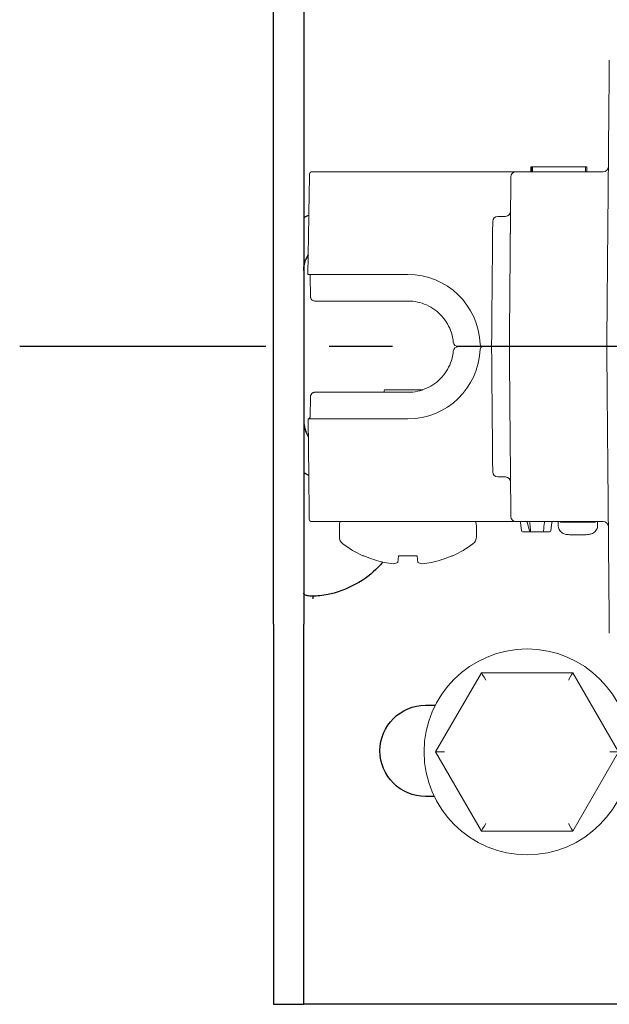
# Model space of a CAD drawing. Units: inches. Extents: x -9.8 to 9.8, y -6.3 to 3.2.
# Drawn here: x -9.8 to -8.7, y -1.9 to 0 of the extents above; entities that cross this region are included whole.
import ezdxf

# ---------------------------------------------------------------- set-up
doc = ezdxf.new("R2010")
doc.units = ezdxf.units.IN
doc.header["$MEASUREMENT"] = 0
doc.linetypes.add('CENTER2', pattern=[1.125, 0.75, -0.125, 0.125, -0.125])
doc.linetypes.add('HIDDEN2', pattern=[0.1875, 0.125, -0.0625])
for name, color, linetype, lineweight in [('CENTERLINE', 7, 'CENTER2', 30), ('MANDREL', 7, 'Continuous', 15), ('SHADE-BRACKET', 7, 'Continuous', 30), ('SUB-BRACKET_HARDWARE', 7, 'HIDDEN2', 5), ('TUBE-END_SCREWS', 7, 'Continuous', 9)]:
    doc.layers.add(name, color=color, linetype=linetype, lineweight=lineweight)

# ---------------------------------------------------------------- blocks, each defined once
blk = doc.blocks.new('CENTERLINE-085537')
at = {"layer": 'CENTERLINE'}
blk.add_line((9.79, -0.6375), (-9.82, -0.6375), dxfattribs=at)
blk = doc.blocks.new('SCREW2-085537')
at = {"layer": 'SUB-BRACKET_HARDWARE', "linetype": 'Continuous', "extrusion": (0, 1, 2.22045e-16)}
for p, q in [((-8.9102, -1.2806), (-9.0004, -1.4368)), ((-8.7298, -1.2806), (-8.9102, -1.2806)), ((-8.6396, -1.4368), (-8.7298, -1.2806)), ((-9.0004, -1.4368), (-8.9102, -1.593)), ((-8.7298, -1.593), (-8.6396, -1.4368)), ((-8.9102, -1.593), (-8.7298, -1.593))]:
    blk.add_line(p, q, dxfattribs=at)
at = {"layer": 'SUB-BRACKET_HARDWARE', "linetype": 'Continuous'}
for start, end in [(90, 270), (270, 90)]:
    blk.add_arc((-8.82, -1.4368), 0.203, start, end, dxfattribs=at)
blk.add_ellipse((-8.9015, -1.2956), major_axis=(0.0087, -0.015), ratio=0.000001, start_param=1.570805, end_param=3.141591, dxfattribs=at)
at = {"layer": 'SUB-BRACKET_HARDWARE', "linetype": 'Continuous', "extrusion": (0, 2.22045e-16, -1)}
for centre, major_axis, start_param, end_param in [((-8.7385, -1.2956), (0.0087, 0.015), -1.570787, -0.000002), ((-8.9831, -1.4368), (0.0173, 0), 1.570805, 3.141591), ((-8.6569, -1.4368), (0.0173, 0), -1.570787, -0.000002), ((-8.9015, -1.578), (0.0087, 0.015), 1.570805, 3.141591), ((-8.7385, -1.578), (0.0087, -0.015), -1.570787, -0.000002)]:
    blk.add_ellipse(centre, major_axis=major_axis, ratio=0.000001, start_param=start_param, end_param=end_param, dxfattribs=at)
blk = doc.blocks.new('SCREWS-085537')
at = {"layer": 'SUB-BRACKET_HARDWARE'}
blk.add_blockref('SCREW2-085537', (0, 0), dxfattribs=at)
blk = doc.blocks.new('MANDREL-085537')
at = {"layer": 'MANDREL', "extrusion": (0, 1, 2.22045e-16)}
for p, q in [((-8.6581, -0.0724), (-8.6581, -0.0724)), ((-8.8125, -0.2925), (-8.8125, -0.2825)), ((-8.8109, -0.2925), (-8.8109, -0.2825)), ((-8.8097, -0.2825), (-8.7047, -0.2825)), ((-8.8097, -0.2925), (-8.8097, -0.2825)), ((-8.7047, -0.2925), (-8.7047, -0.2825)), ((-8.7025, -0.2925), (-8.7025, -0.2825)), ((-9.2439, -0.2925), (-8.8421, -0.2925)), ((-8.8421, -0.2925), (-8.6699, -0.2925)), ((-9.2523, -0.495), (-9.2503, -0.3809)), ((-8.8778, -0.3805), (-8.8627, -0.3805)), ((-9.2523, -0.495), (-9.2473, -0.495)), ((-9.2469, -0.5376), (-9.2476, -0.5)), ((-9.2473, -0.495), (-9.055, -0.495)), ((-9.055, -0.5475), (-9.2369, -0.5475)), ((-8.9176, -0.6375), (-8.9555, -0.6375)), ((-8.9176, -0.6375), (-8.9555, -0.6375)), ((-8.9139, -0.6375), (-8.9176, -0.6375)), ((-8.9076, -0.6375), (-8.9083, -0.6375)), ((-8.9076, -0.6375), (-8.9, -0.6375)), ((-8.9076, -0.6375), (-8.9, -0.6375)), ((-8.9, -0.6375), (-8.89, -0.6375)), ((-8.89, -0.6375), (-8.9, -0.6375)), ((-8.89, -0.6375), (-8.88, -0.6375)), ((-8.865, -0.6375), (-8.88, -0.6375)), ((-8.865, -0.6375), (-8.88, -0.6375)), ((-8.845, -0.6375), (-8.855, -0.6375)), ((-8.855, -0.6375), (-8.845, -0.6375)), ((-8.673, -0.6375), (-8.845, -0.6375)), ((-8.673, -0.6375), (-8.845, -0.6375)), ((-9.2469, -0.7374), (-9.2476, -0.7753)), ((-9.2383, -0.7275), (-9.2382, -0.7275)), ((-9.055, -0.7275), (-9.2369, -0.7275)), ((-9.2502, -0.894), (-9.2512, -0.78)), ((-9.2462, -0.78), (-9.2505, -0.78)), ((-9.2505, -0.78), (-9.2505, -0.78)), ((-9.055, -0.78), (-9.2462, -0.78)), ((-8.8778, -0.8945), (-8.8627, -0.8945)), ((-8.8421, -0.9825), (-9.2444, -0.9825)), ((-8.8421, -0.9825), (-8.6699, -0.9825)), ((-8.8314, -1.0007), (-8.8328, -0.9843)), ((-8.8156, -1.001), (-8.8199, -0.984)), ((-8.8134, -1.0007), (-8.8148, -0.9843)), ((-8.7734, -1.0008), (-8.7712, -0.9842)), ((-8.7589, -0.9889), (-8.759, -0.9825)), ((-8.7541, -0.9835), (-8.6859, -0.9835)), ((-8.681, -0.9825), (-8.6811, -0.9889)), ((-8.8137, -1.0025), (-8.8294, -1.0025)), ((-8.8114, -1.0025), (-8.8137, -1.0025)), ((-8.8114, -1.0025), (-8.8009, -1.0025)), ((-8.7898, -1.0025), (-8.8009, -1.0025)), ((-8.7754, -1.0025), (-8.7861, -1.0025)), ((-8.7061, -1.0085), (-8.7339, -1.0085))]:
    blk.add_line(p, q, dxfattribs=at)
at = {"layer": 'MANDREL'}
for centre, radius, start, end in [((-8.6699, -0.2825), 0.01, 270, 359.5008), ((-8.8421, -0.3025), 0.01, 90, 179.5), ((-9.055, -0.6375), 0.1425, 1.9426, 90), ((-8.9076, -0.6325), 0.005, 181.9426, 270), ((-8.9076, -0.6425), 0.005, 90, 178.0574), ((-9.055, -0.6375), 0.1425, 270, 358.0574), ((-8.8778, -0.8845), 0.01, 180.5, 270), ((-8.8627, -0.9045), 0.01, 0.5001, 90), ((-9.2444, -0.9775), 0.005, 180.5099, 270.0001), ((-8.8421, -0.9725), 0.01, 180.5, 270), ((-8.6859, -0.9785), 0.005, 269.9983, 306.8698), ((-8.6699, -0.9925), 0.01, 0.5002, 90)]:
    blk.add_arc(centre, radius, start, end, dxfattribs=at)
at = {"layer": 'MANDREL', "extrusion": (0, 2.22045e-16, -1)}
for centre, radius, start, end in [((9.2439, -0.2975), 0.005, 1, 90), ((8.8778, -0.3905), 0.01, 0.5, 90), ((8.8627, -0.3705), 0.01, 180.5, 270), ((8.8348, -0.9845), 0.002, 90, 175), ((8.8168, -0.9845), 0.002, 90.0005, 175), ((8.7541, -0.9785), 0.005, 269.9983, 306.8699), ((8.8294, -1.0005), 0.002, 270, 354.9994), ((8.8137, -1.0005), 0.002, 270, 345.6675), ((8.8114, -1.0005), 0.002, 269.9968, 354.9997), ((8.7898, -1.0005), 0.002, 186.6254, 269.9982), ((8.7754, -1.0005), 0.002, 187.5647, 270)]:
    blk.add_arc(centre, radius, start, end, dxfattribs=at)
for centre, major_axis, ratio, start_param, end_param in [((-9.2476, -0.5001), (-0.0002, 0.01), 0.00002, -1.561921, -1.037319), ((-8.9555, -0.6275), (-0.01, 0), 0.99999, -1.570827, -0.100206)]:
    blk.add_ellipse(centre, major_axis=major_axis, ratio=ratio, start_param=start_param, end_param=end_param, dxfattribs=at)
at = {"layer": 'MANDREL'}
blk.add_ellipse((-8.9555, -0.6475), major_axis=(-0.01, 0), ratio=0.99999, start_param=-1.57078, end_param=-0.100135, dxfattribs=at)
for points, knots in [([(-8.6583, -0.1001), (-8.6582, -0.0909), (-8.6581, -0.0772), (-8.6581, -0.0725), (-8.6581, -0.0724)], [0.4, 0.4, 0.4, 0.4, 0.45, 0.49934584, 0.49934584, 0.49934584, 0.49934584]), ([(-8.6601, -0.3053), (-8.6599, -0.2813), (-8.6595, -0.2362), (-8.6592, -0.1973), (-8.659, -0.1795), (-8.659, -0.1791)], [0.2, 0.2, 0.2, 0.2, 0.25, 0.3, 0.3011658, 0.3011658, 0.3011658, 0.3011658]), ([(-8.8125, -0.2825), (-8.8125, -0.2825), (-8.8125, -0.2825), (-8.8124, -0.2825), (-8.8119, -0.2825), (-8.8113, -0.2825), (-8.8109, -0.2825)], [0.4996103, 0.4996103, 0.4996103, 0.4996103, 0.4997329, 0.5395599, 0.5775538, 0.6188934, 0.6188934, 0.6188934, 0.6188934]), ([(-8.8109, -0.2825), (-8.8109, -0.2825), (-8.8109, -0.2825), (-8.8108, -0.2825), (-8.8105, -0.2825), (-8.8101, -0.2825), (-8.8097, -0.2825), (-8.8097, -0.2825)], [0.49676907, 0.49676907, 0.49676907, 0.49676907, 0.49700784, 0.51236782, 0.52772781, 0.55844779, 0.5599955, 0.5599955, 0.5599955, 0.5599955]), ([(-8.7047, -0.2825), (-8.7042, -0.2825), (-8.7034, -0.2825), (-8.7028, -0.2825), (-8.7025, -0.2825), (-8.7025, -0.2825), (-8.7025, -0.2825)], [0.39973589, 0.39973589, 0.39973589, 0.39973589, 0.43100752, 0.46261324, 0.4784161, 0.49421896, 0.49421896, 0.49421896, 0.49421896]), ([(-9.2503, -0.3809), (-9.2502, -0.3755), (-9.2501, -0.3702), (-9.25, -0.365), (-9.25, -0.3641), (-9.25, -0.3632), (-9.25, -0.3623), (-9.2499, -0.3566), (-9.2498, -0.3511), (-9.2497, -0.3458), (-9.2497, -0.3454), (-9.2497, -0.345), (-9.2497, -0.3446), (-9.2496, -0.339), (-9.2495, -0.3336), (-9.2494, -0.3288), (-9.2493, -0.3239), (-9.2492, -0.3194), (-9.2492, -0.3156), (-9.2492, -0.3152), (-9.2492, -0.3149), (-9.2492, -0.3145), (-9.2491, -0.3111), (-9.2491, -0.3081), (-9.249, -0.3056), (-9.249, -0.3052), (-9.249, -0.3048), (-9.249, -0.3043), (-9.2489, -0.3023), (-9.2489, -0.3006), (-9.2489, -0.2995), (-9.2489, -0.2991), (-9.2489, -0.2988), (-9.2489, -0.2986), (-9.2489, -0.2978), (-9.2489, -0.2974), (-9.2489, -0.2974)], [0, 0, 0, 0, 0.121337, 0.121337, 0.121337, 0.142857, 0.142857, 0.142857, 0.275684, 0.275684, 0.275684, 0.285714, 0.285714, 0.285714, 0.428571, 0.428571, 0.428571, 0.571429, 0.571429, 0.571429, 0.583983, 0.583983, 0.583983, 0.714286, 0.714286, 0.714286, 0.738151, 0.738151, 0.738151, 0.857143, 0.857143, 0.857143, 0.892661, 0.892661, 0.892661, 1, 1, 1, 1]), ([(-8.8521, -0.3024), (-8.8521, -0.3109), (-8.8522, -0.3202), (-8.8523, -0.3304), (-8.8523, -0.3314), (-8.8523, -0.3325), (-8.8523, -0.3336), (-8.8524, -0.3444), (-8.8525, -0.3562), (-8.8527, -0.3688), (-8.8527, -0.3696), (-8.8527, -0.3705), (-8.8527, -0.3713), (-8.8528, -0.3844), (-8.8529, -0.3983), (-8.853, -0.4128), (-8.853, -0.4133), (-8.853, -0.4137), (-8.8531, -0.4141), (-8.8532, -0.4291), (-8.8533, -0.4446), (-8.8535, -0.4604), (-8.8536, -0.4762), (-8.8537, -0.4923), (-8.8539, -0.5082), (-8.8539, -0.5088), (-8.8539, -0.5093), (-8.8539, -0.5099), (-8.854, -0.5252), (-8.8542, -0.5404), (-8.8543, -0.5552), (-8.8543, -0.5562), (-8.8543, -0.5572), (-8.8543, -0.5582), (-8.8544, -0.5724), (-8.8546, -0.5862), (-8.8547, -0.5991), (-8.8547, -0.6004), (-8.8547, -0.6018), (-8.8547, -0.6032), (-8.8548, -0.6154), (-8.8549, -0.6268), (-8.855, -0.6375)], [0, 0, 0, 0, 0.113225, 0.113225, 0.113225, 0.125, 0.125, 0.125, 0.242331, 0.242331, 0.242331, 0.25, 0.25, 0.25, 0.371339, 0.371339, 0.371339, 0.375, 0.375, 0.375, 0.5, 0.5, 0.5, 0.625, 0.625, 0.625, 0.629387, 0.629387, 0.629387, 0.75, 0.75, 0.75, 0.758394, 0.758394, 0.758394, 0.875, 0.875, 0.875, 0.887507, 0.887507, 0.887507, 1, 1, 1, 1]), ([(-8.89, -0.6375), (-8.8899, -0.623), (-8.8897, -0.6079), (-8.8896, -0.5917), (-8.8896, -0.5909), (-8.8896, -0.59), (-8.8896, -0.5892), (-8.8894, -0.5721), (-8.8893, -0.5538), (-8.8891, -0.5356), (-8.889, -0.5174), (-8.8888, -0.4992), (-8.8886, -0.4817), (-8.8886, -0.4809), (-8.8886, -0.4801), (-8.8886, -0.4793), (-8.8885, -0.4626), (-8.8883, -0.4466), (-8.8882, -0.432), (-8.8882, -0.4306), (-8.8882, -0.4291), (-8.8882, -0.4277), (-8.8881, -0.4142), (-8.8879, -0.4019), (-8.8878, -0.3904)], [0, 0, 0, 0, 0.190038, 0.190038, 0.190038, 0.2, 0.2, 0.2, 0.4, 0.4, 0.4, 0.6, 0.6, 0.6, 0.609078, 0.609078, 0.609078, 0.8, 0.8, 0.8, 0.818799, 0.818799, 0.818799, 1, 1, 1, 1]), ([(-9.2469, -0.5391), (-9.2469, -0.5387), (-9.2469, -0.5384), (-9.2469, -0.5382), (-9.2469, -0.538), (-9.2469, -0.5378), (-9.2469, -0.5377), (-9.2469, -0.5376), (-9.2469, -0.5376), (-9.2469, -0.5376), (-9.2469, -0.5376), (-9.2469, -0.5376), (-9.2469, -0.5376)], [0, 0, 0, 0, 0.25, 0.25, 0.25, 0.5, 0.5, 0.5, 0.75, 0.75, 0.75, 0.7743147, 0.7743147, 0.7743147, 0.7743147]), ([(-9.2384, -0.5475), (-9.2393, -0.5475), (-9.2402, -0.5473), (-9.2419, -0.5468), (-9.2428, -0.5463), (-9.2442, -0.5452), (-9.2449, -0.5446), (-9.2459, -0.5431), (-9.2463, -0.5422), (-9.2468, -0.5406), (-9.2469, -0.5399), (-9.2469, -0.5391)], [0, 0, 0, 0, 0.0027573, 0.0027573, 0.00550834, 0.00550834, 0.00824422, 0.00824422, 0.01097116, 0.01097116, 0.01323911, 0.01323911, 0.01323911, 0.01323911]), ([(-9.2383, -0.5475), (-9.2379, -0.5475), (-9.2374, -0.5475), (-9.2369, -0.5475), (-9.2369, -0.5475), (-9.2369, -0.5475), (-9.2369, -0.5475)], [0, 0, 0, 0, 0.25, 0.5, 0.75, 0.7640973, 0.7640973, 0.7640973, 0.7640973]), ([(-8.9655, -0.6285), (-8.9661, -0.6222), (-8.9687, -0.6098), (-8.9763, -0.5924), (-8.9875, -0.577), (-9.0016, -0.5643), (-9.018, -0.5547), (-9.0361, -0.5488), (-9.0487, -0.5475), (-9.055, -0.5475)], [0, 0, 0, 0, 0.1428571, 0.2857143, 0.4285714, 0.5714286, 0.7142857, 0.8571429, 0.9999891, 0.9999891, 0.9999891, 0.9999891]), ([(-8.9083, -0.6375), (-8.9088, -0.6375), (-8.9096, -0.6375), (-8.9105, -0.6375), (-8.9114, -0.6375), (-8.9126, -0.6375), (-8.9138, -0.6375), (-8.9138, -0.6375), (-8.9138, -0.6375), (-8.9139, -0.6375)], [0.2503981, 0.2503981, 0.2503981, 0.2503981, 0.5, 0.5, 0.5, 0.75, 0.75, 0.75, 0.7575482, 0.7575482, 0.7575482, 0.7575482]), ([(-8.8878, -0.8846), (-8.8879, -0.8732), (-8.8881, -0.8608), (-8.8882, -0.847), (-8.8882, -0.8461), (-8.8882, -0.8451), (-8.8882, -0.8442), (-8.8883, -0.8296), (-8.8885, -0.8134), (-8.8886, -0.7964), (-8.8886, -0.7961), (-8.8886, -0.7957), (-8.8886, -0.7953), (-8.8888, -0.7779), (-8.8889, -0.7598), (-8.8891, -0.7415), (-8.8891, -0.7412), (-8.8891, -0.7408), (-8.8891, -0.7405), (-8.8893, -0.7225), (-8.8894, -0.7044), (-8.8896, -0.6873), (-8.8896, -0.6862), (-8.8896, -0.6852), (-8.8896, -0.6842), (-8.8897, -0.6678), (-8.8899, -0.6524), (-8.89, -0.6375)], [0, 0, 0, 0, 0.187311, 0.187311, 0.187311, 0.2, 0.2, 0.2, 0.395575, 0.395575, 0.395575, 0.4, 0.4, 0.4, 0.6, 0.6, 0.6, 0.603681, 0.603681, 0.603681, 0.8, 0.8, 0.8, 0.811928, 0.811928, 0.811928, 1, 1, 1, 1]), ([(-8.8521, -0.9726), (-8.8521, -0.9644), (-8.8522, -0.9555), (-8.8523, -0.9456), (-8.8523, -0.9445), (-8.8523, -0.9433), (-8.8523, -0.9421), (-8.8524, -0.9316), (-8.8525, -0.9201), (-8.8526, -0.9078), (-8.8526, -0.9069), (-8.8527, -0.906), (-8.8527, -0.905), (-8.8528, -0.8922), (-8.8529, -0.8785), (-8.853, -0.8642), (-8.853, -0.8637), (-8.853, -0.8631), (-8.853, -0.8626), (-8.8532, -0.8477), (-8.8533, -0.8322), (-8.8534, -0.8165), (-8.8536, -0.8007), (-8.8537, -0.7846), (-8.8539, -0.7687), (-8.8539, -0.7682), (-8.8539, -0.7677), (-8.8539, -0.7672), (-8.854, -0.7517), (-8.8541, -0.7363), (-8.8543, -0.7213), (-8.8543, -0.7204), (-8.8543, -0.7194), (-8.8543, -0.7184), (-8.8544, -0.704), (-8.8545, -0.69), (-8.8547, -0.6768), (-8.8547, -0.6755), (-8.8547, -0.6741), (-8.8547, -0.6728), (-8.8548, -0.6603), (-8.8549, -0.6486), (-8.855, -0.6375)], [0, 0, 0, 0, 0.112016, 0.112016, 0.112016, 0.125, 0.125, 0.125, 0.24128, 0.24128, 0.24128, 0.25, 0.25, 0.25, 0.370431, 0.370431, 0.370431, 0.375, 0.375, 0.375, 0.5, 0.5, 0.5, 0.625, 0.625, 0.625, 0.628769, 0.628769, 0.628769, 0.75, 0.75, 0.75, 0.757923, 0.757923, 0.757923, 0.875, 0.875, 0.875, 0.887176, 0.887176, 0.887176, 1, 1, 1, 1]), ([(-9.2469, -0.7359), (-9.2469, -0.7352), (-9.2468, -0.7344), (-9.2464, -0.7331), (-9.2461, -0.7324), (-9.2454, -0.7312), (-9.245, -0.7306), (-9.244, -0.7296), (-9.2435, -0.7292), (-9.2423, -0.7284), (-9.2416, -0.7281), (-9.2401, -0.7276), (-9.2392, -0.7275), (-9.2384, -0.7275)], [0, 0, 0, 0, 0.0021739, 0.0021739, 0.0042826, 0.0042826, 0.00639123, 0.00639123, 0.00849979, 0.00849979, 0.01060825, 0.01060825, 0.01325512, 0.01325512, 0.01325512, 0.01325512]), ([(-9.2469, -0.736), (-9.2469, -0.7355), (-9.2468, -0.7349), (-9.2466, -0.7339), (-9.2465, -0.7334), (-9.246, -0.7321), (-9.2456, -0.7314), (-9.2446, -0.7302), (-9.244, -0.7296), (-9.2427, -0.7287), (-9.2419, -0.7283), (-9.2402, -0.7277), (-9.2392, -0.7275), (-9.2382, -0.7275)], [0, 0, 0, 0, 0.00164228, 0.00164228, 0.00322812, 0.00322812, 0.00563359, 0.00563359, 0.00803896, 0.00803896, 0.01044421, 0.01044421, 0.01346729, 0.01346729, 0.01346729, 0.01346729]), ([(-9.2469, -0.736), (-9.2469, -0.736), (-9.2469, -0.736), (-9.2469, -0.736), (-9.2469, -0.7359), (-9.2469, -0.7359), (-9.2469, -0.7359), (-9.2469, -0.7359), (-9.2469, -0.7359), (-9.2469, -0.7359)], [0.5929137, 0.5929137, 0.5929137, 0.5929137, 0.6666667, 0.6666667, 0.6666667, 0.8333333, 0.8333333, 0.8333333, 0.8566299, 0.8566299, 0.8566299, 0.8566299]), ([(-9.2469, -0.7361), (-9.2469, -0.7361), (-9.2469, -0.7361), (-9.2469, -0.736), (-9.2469, -0.736), (-9.2469, -0.736), (-9.2469, -0.736), (-9.2469, -0.736), (-9.2469, -0.736), (-9.2469, -0.736)], [0.0014876899, 0.0014876899, 0.0014876899, 0.0014876899, 0.0016000921, 0.0016000921, 0.0017534934, 0.0017534934, 0.0018109801, 0.0018109801, 0.0018325356, 0.0018325356, 0.0018325356, 0.0018325356]), ([(-9.2469, -0.7374), (-9.2469, -0.7374), (-9.2469, -0.7373), (-9.2469, -0.7373), (-9.2469, -0.7372), (-9.2469, -0.7371), (-9.2469, -0.7369), (-9.2469, -0.7367), (-9.2469, -0.7364), (-9.2469, -0.7361)], [0.3831559, 0.3831559, 0.3831559, 0.3831559, 0.5, 0.5, 0.5, 0.75, 0.75, 0.75, 1, 1, 1, 1]), ([(-9.2369, -0.7275), (-9.2369, -0.7275), (-9.237, -0.7275), (-9.2373, -0.7275), (-9.2378, -0.7275), (-9.2382, -0.7275)], [0.3798122, 0.3798122, 0.3798122, 0.3798122, 0.5, 0.75, 1, 1, 1, 1]), ([(-9.2478, -0.7765), (-9.2478, -0.7766), (-9.2478, -0.7767), (-9.2478, -0.7768), (-9.2479, -0.7768), (-9.2479, -0.7769), (-9.2479, -0.7769), (-9.248, -0.7771), (-9.248, -0.7772), (-9.248, -0.7773), (-9.2481, -0.7773), (-9.2481, -0.7774), (-9.2481, -0.7775), (-9.2481, -0.7775), (-9.2482, -0.7775), (-9.2482, -0.7775)], [0.1682352, 0.1682352, 0.1682352, 0.1682352, 0.2, 0.2, 0.2, 0.2234818, 0.2234818, 0.2234818, 0.2666667, 0.2666667, 0.2666667, 0.2944072, 0.2944072, 0.2944072, 0.297146, 0.297146, 0.297146, 0.297146]), ([(-9.2511, -0.78), (-9.2511, -0.78), (-9.2512, -0.78), (-9.2512, -0.78), (-9.2512, -0.78), (-9.2512, -0.78), (-9.2512, -0.78)], [0, 0, 0, 0, 0.5, 0.5, 0.5, 1, 1, 1, 1]), ([(-9.2505, -0.78), (-9.2506, -0.78), (-9.2506, -0.78), (-9.2508, -0.78), (-9.2509, -0.78), (-9.251, -0.78), (-9.2511, -0.78), (-9.2511, -0.78)], [-0.005507187, -0.005507187, -0.005507187, -0.005507187, -0.004831352, -0.004831352, -0.002907012, -0.002907012, 0, 0, 0, 0]), ([(-9.2509, -0.7799), (-9.2509, -0.7799), (-9.2509, -0.7799), (-9.251, -0.7799), (-9.251, -0.7799), (-9.251, -0.78), (-9.251, -0.78)], [0.91635803, 0.91635803, 0.91635803, 0.91635803, 0.93333333, 0.93333333, 0.93333333, 0.96257479, 0.96257479, 0.96257479, 0.96257479]), ([(-9.2508, -0.7799), (-9.2504, -0.7797), (-9.2501, -0.7796), (-9.2492, -0.7789), (-9.2487, -0.7785), (-9.2483, -0.7777)], [0.00092604, 0.00092604, 0.00092604, 0.00092604, 0.003706556, 0.003706556, 0.007383843, 0.007383843, 0.007383843, 0.007383843]), ([(-9.2483, -0.7777), (-9.2483, -0.7777), (-9.2483, -0.7778), (-9.2483, -0.7778), (-9.2483, -0.7778), (-9.2484, -0.7779), (-9.2484, -0.778), (-9.2485, -0.7781), (-9.2485, -0.7781), (-9.2486, -0.7782), (-9.2486, -0.7783), (-9.2487, -0.7783), (-9.2487, -0.7784)], [0.33128427, 0.33128427, 0.33128427, 0.33128427, 0.33333333, 0.33333333, 0.33333333, 0.36530291, 0.36530291, 0.36530291, 0.4, 0.4, 0.4, 0.43063606, 0.43063606, 0.43063606, 0.43063606]), ([(-9.2494, -0.9775), (-9.2494, -0.9775), (-9.2494, -0.977), (-9.2494, -0.9761), (-9.2494, -0.9759), (-9.2494, -0.9757), (-9.2495, -0.9755), (-9.2495, -0.9742), (-9.2495, -0.9723), (-9.2495, -0.9699), (-9.2495, -0.9697), (-9.2495, -0.9695), (-9.2495, -0.9693), (-9.2495, -0.9666), (-9.2496, -0.9633), (-9.2496, -0.9594), (-9.2496, -0.9555), (-9.2497, -0.9511), (-9.2497, -0.9462), (-9.2497, -0.9458), (-9.2497, -0.9453), (-9.2497, -0.9449), (-9.2498, -0.9404), (-9.2498, -0.9355), (-9.2498, -0.9304), (-9.2499, -0.9294), (-9.2499, -0.9284), (-9.2499, -0.9275), (-9.2499, -0.9227), (-9.25, -0.9177), (-9.25, -0.9127), (-9.25, -0.9111), (-9.25, -0.9096), (-9.25, -0.9081), (-9.2501, -0.9035), (-9.2501, -0.8988), (-9.2502, -0.894)], [0, 0, 0, 0, 0.121069, 0.121069, 0.121069, 0.142857, 0.142857, 0.142857, 0.275557, 0.275557, 0.275557, 0.285714, 0.285714, 0.285714, 0.428571, 0.428571, 0.428571, 0.571429, 0.571429, 0.571429, 0.58413, 0.58413, 0.58413, 0.714286, 0.714286, 0.714286, 0.738437, 0.738437, 0.738437, 0.857143, 0.857143, 0.857143, 0.893089, 0.893089, 0.893089, 1, 1, 1, 1]), ([(-8.659, -1.0963), (-8.659, -1.0958), (-8.6592, -1.0779), (-8.6595, -1.0387), (-8.6599, -0.9937), (-8.6601, -0.9697)], [0.6984084, 0.6984084, 0.6984084, 0.6984084, 0.7, 0.75, 0.8, 0.8, 0.8, 0.8]), ([(-8.8199, -0.984), (-8.82, -0.9839), (-8.82, -0.9837), (-8.8202, -0.9834), (-8.8203, -0.9833), (-8.8206, -0.9829), (-8.8208, -0.9828), (-8.8211, -0.9826), (-8.8213, -0.9826), (-8.8216, -0.9825), (-8.8217, -0.9825), (-8.8217, -0.9825), (-8.8218, -0.9825), (-8.8218, -0.9825), (-8.8218, -0.9825), (-8.8218, -0.9825), (-8.8218, -0.9825), (-8.8219, -0.9825), (-8.8219, -0.9825), (-8.8219, -0.9825), (-8.8219, -0.9825), (-8.8219, -0.9825)], [0, 0, 0, 0, 0.000402036, 0.000402036, 0.001046121, 0.001046121, 0.001683102, 0.001683102, 0.002320295, 0.002320295, 0.002477665, 0.002477665, 0.002595712, 0.002595712, 0.002611121, 0.002611121, 0.002631316, 0.002631316, 0.002672143, 0.002672143, 0.002705867, 0.002705867, 0.002705867, 0.002705867]), ([(-8.8199, -0.984), (-8.82, -0.9839), (-8.82, -0.9837), (-8.8202, -0.9834), (-8.8203, -0.9833), (-8.8206, -0.9829), (-8.8208, -0.9828), (-8.8211, -0.9826), (-8.8213, -0.9826), (-8.8216, -0.9825), (-8.8217, -0.9825), (-8.8217, -0.9825), (-8.8217, -0.9825), (-8.8218, -0.9825), (-8.8218, -0.9825), (-8.8218, -0.9825), (-8.8218, -0.9825), (-8.8218, -0.9825), (-8.8218, -0.9825), (-8.8218, -0.9825)], [0, 0, 0, 0, 0.000402036, 0.000402036, 0.001046125, 0.001046125, 0.001683131, 0.001683131, 0.002320369, 0.002320369, 0.002477707, 0.002477707, 0.002536674, 0.002536674, 0.002580941, 0.002580941, 0.002607314, 0.002607314, 0.00261136, 0.00261136, 0.00261136, 0.00261136]), ([(-8.7839, -0.9825), (-8.7839, -0.9825), (-8.7839, -0.9825), (-8.7839, -0.9825), (-8.784, -0.9825), (-8.784, -0.9825), (-8.784, -0.9825), (-8.7841, -0.9825), (-8.7842, -0.9825), (-8.7844, -0.9826), (-8.7845, -0.9826), (-8.7852, -0.9829), (-8.7858, -0.9836), (-8.7859, -0.9843)], [0, 0, 0, 0, 0.000027819, 0.000027819, 0.000073206, 0.000073206, 0.000163765, 0.000163765, 0.000343538, 0.000343538, 0.000692913, 0.000692913, 0.002779106, 0.002779106, 0.002779106, 0.002779106]), ([(-8.7693, -0.9825), (-8.7694, -0.9825), (-8.7695, -0.9825), (-8.7697, -0.9825), (-8.7698, -0.9826), (-8.7701, -0.9827), (-8.7702, -0.9827), (-8.7705, -0.9829), (-8.7706, -0.9831), (-8.7709, -0.9833), (-8.771, -0.9835), (-8.7711, -0.9838), (-8.7712, -0.984), (-8.7712, -0.9842)], [0, 0, 0, 0, 0.000343327, 0.000343327, 0.000676764, 0.000676764, 0.001191898, 0.001191898, 0.001707033, 0.001707033, 0.002222168, 0.002222168, 0.002869247, 0.002869247, 0.002869247, 0.002869247]), ([(-8.6811, -0.9889), (-8.6811, -0.9906), (-8.6813, -0.9924), (-8.6816, -0.994), (-8.682, -0.9956), (-8.6825, -0.9971), (-8.6832, -0.9985), (-8.6839, -0.9998), (-8.6848, -1.001), (-8.6858, -1.0021), (-8.6868, -1.0031), (-8.6879, -1.004), (-8.6891, -1.0047), (-8.6903, -1.0055), (-8.6916, -1.0061), (-8.6929, -1.0066), (-8.6943, -1.007), (-8.6957, -1.0074), (-8.6971, -1.0077), (-8.6985, -1.008), (-8.7, -1.0082), (-8.7015, -1.0083), (-8.703, -1.0084), (-8.7045, -1.0085), (-8.7061, -1.0085)], [0, 0, 0, 0, 0.125, 0.125, 0.125, 0.25, 0.25, 0.25, 0.375, 0.375, 0.375, 0.5, 0.5, 0.5, 0.625, 0.625, 0.625, 0.75, 0.75, 0.75, 0.875, 0.875, 0.875, 1, 1, 1, 1]), ([(-8.7861, -1.0025), (-8.7863, -1.0025), (-8.7868, -1.0025), (-8.7878, -1.0025), (-8.7888, -1.0025), (-8.7895, -1.0025), (-8.7898, -1.0025)], [0, 0, 0, 0, 0.1666667, 0.3333333, 0.5, 0.6577643, 0.6577643, 0.6577643, 0.6577643]), ([(-8.6581, -1.2026), (-8.6581, -1.2026), (-8.6581, -1.2026), (-8.6581, -1.1979), (-8.6582, -1.1841), (-8.6583, -1.1749)], [0.4999981, 0.4999981, 0.4999981, 0.4999981, 0.5, 0.55, 0.6, 0.6, 0.6, 0.6])]:
    blk.add_open_spline(points, degree=3, knots=knots, dxfattribs=at)
for points in [[(-8.659, -0.1791), (-8.6587, -0.145), (-8.6585, -0.1181), (-8.6583, -0.1001)], [(-8.6608, -0.3808), (-8.6605, -0.3545), (-8.6603, -0.3292), (-8.6601, -0.3053)], [(-8.6615, -0.4628), (-8.6612, -0.4346), (-8.661, -0.4072), (-8.6608, -0.3808)], [(-8.6622, -0.549), (-8.662, -0.5198), (-8.6617, -0.4909), (-8.6615, -0.4628)], [(-9.2469, -0.5377), (-9.2469, -0.5376), (-9.2469, -0.5376), (-9.2469, -0.5376)], [(-9.2469, -0.5391), (-9.2469, -0.5391), (-9.2469, -0.5391), (-9.2469, -0.5391)], [(-8.663, -0.6375), (-8.6628, -0.6076), (-8.6625, -0.5782), (-8.6622, -0.549)], [(-8.6622, -0.726), (-8.6625, -0.6968), (-8.6628, -0.6674), (-8.663, -0.6375)], [(-8.9655, -0.6465), (-8.9661, -0.6528), (-8.9687, -0.6652), (-8.9763, -0.6826), (-8.9875, -0.698), (-9.0016, -0.7107), (-9.018, -0.7203), (-9.0361, -0.7262), (-9.0487, -0.7275), (-9.055, -0.7275)], [(-8.6615, -0.8122), (-8.6617, -0.7841), (-8.662, -0.7552), (-8.6622, -0.726)], [(-9.2478, -0.7765), (-9.2477, -0.7764), (-9.2477, -0.7762), (-9.2477, -0.7761)], [(-9.2477, -0.7759), (-9.2476, -0.7757), (-9.2476, -0.7755), (-9.2476, -0.7753)], [(-9.2477, -0.7759), (-9.2477, -0.776), (-9.2477, -0.776), (-9.2477, -0.7761)], [(-9.2511, -0.78), (-9.2511, -0.78), (-9.2511, -0.78), (-9.251, -0.78)], [(-9.2509, -0.7799), (-9.2502, -0.7797), (-9.2494, -0.7792), (-9.2487, -0.7784)], [(-9.2483, -0.7777), (-9.2482, -0.7777), (-9.2482, -0.7776), (-9.2482, -0.7775)], [(-9.0575, -0.78), (-9.0575, -0.78), (-9.0575, -0.78), (-9.0575, -0.78)], [(-9.0316, -0.7781), (-9.0316, -0.7781), (-9.0316, -0.7781), (-9.0316, -0.7781)], [(-8.6608, -0.8942), (-8.661, -0.8678), (-8.6612, -0.8404), (-8.6615, -0.8122)], [(-8.6601, -0.9697), (-8.6603, -0.9458), (-8.6605, -0.9205), (-8.6608, -0.8942)], [(-8.7859, -0.9843), (-8.7865, -0.9898), (-8.7872, -0.9952), (-8.7878, -1.0007)], [(-8.7339, -1.0085), (-8.7355, -1.0085), (-8.7386, -1.0084), (-8.743, -1.0078), (-8.7471, -1.0067), (-8.7509, -1.0049), (-8.7543, -1.0022), (-8.7569, -0.9986), (-8.7585, -0.9941), (-8.7589, -0.9906), (-8.7589, -0.9889)], [(-8.6583, -1.1749), (-8.6585, -1.157), (-8.6587, -1.1302), (-8.659, -1.0963)]]:
    blk.add_open_spline(points, degree=3, dxfattribs=at)
blk = doc.blocks.new('SHADE-BRACKET-085537')
at = {"layer": 'SHADE-BRACKET', "extrusion": (0, 1, 2.22045e-16)}
for p, q in [((-9.32, -1.1848), (-9.32, 3.0952)), ((-9.2602, 3.0952), (-9.2602, -1.1848)), ((-9.2426, -1.1297), (-9.2426, -1.1348)), ((-9.32, -1.1848), (-9.32, -1.9348)), ((-9.2602, -1.9348), (-9.2602, -1.1848)), ((-9.02, -1.3448), (-9.001, -1.3448)), ((-9.0029, -1.5248), (-9.02, -1.5248)), ((-9.32, -1.9348), (-9.2602, -1.9348)), ((-9.2002, -1.9348), (-9.2602, -1.9348)), ((-8.55, -1.9348), (-9.2002, -1.9348))]:
    blk.add_line(p, q, dxfattribs=at)
at = {"layer": 'SHADE-BRACKET'}
for radius, start, end in [(0.1198, 114.7096, 120.0552), (0.06, 149.0171, 158.3242)]:
    blk.add_arc((-9.2002, -0.4873), radius, start, end, dxfattribs=at)
at = {"layer": 'SHADE-BRACKET', "extrusion": (0, 2.22045e-16, -1)}
for centre, radius, start, end in [((9.2002, -0.7827), 0.06, 327.5865, 338.2517), ((9.2002, -0.7827), 0.1198, 294.659, 300.0552), ((9.02, -1.4348), 0.09, 270, 90)]:
    blk.add_arc(centre, radius, start, end, dxfattribs=at)
blk.add_ellipse((-9.278, -0.995), major_axis=(0.1977, 0), ratio=0.707107, start_param=0.504897, end_param=1.166477, dxfattribs=at)
at = {"layer": 'SHADE-BRACKET'}
for points, knots in [([(-9.2602, -0.4873), (-9.2602, -0.4873), (-9.2602, -0.4865), (-9.2601, -0.4839), (-9.26, -0.4823), (-9.2595, -0.4781), (-9.2592, -0.4759), (-9.2583, -0.4721), (-9.2579, -0.4707), (-9.257, -0.4679), (-9.2565, -0.4665), (-9.256, -0.4651)], [0, 0, 0, 0, 0.0333031, 0.0333031, 0.0594817, 0.0594817, 0.0831235, 0.0831235, 0.0958393, 0.0958393, 0.1082332, 0.1082332, 0.1082332, 0.1082332]), ([(-9.2602, -0.7827), (-9.2602, -0.7827), (-9.2602, -0.7835), (-9.2601, -0.7861), (-9.26, -0.7877), (-9.2595, -0.7919), (-9.2591, -0.7942), (-9.2582, -0.7979), (-9.2579, -0.7993), (-9.257, -0.8021), (-9.2565, -0.8035), (-9.2559, -0.8049)], [-0.1000505, -0.1000505, -0.1000505, -0.1000505, -0.0692307, -0.0692307, -0.0450338, -0.0450338, -0.023196, -0.023196, -0.0114493, -0.0114493, 0, 0, 0, 0]), ([(-9.2002, -1.1235), (-9.2043, -1.1247), (-9.2083, -1.1257), (-9.2175, -1.1276), (-9.2232, -1.1284), (-9.2338, -1.1295), (-9.2387, -1.1297), (-9.2466, -1.1297), (-9.2503, -1.1295), (-9.2559, -1.1284), (-9.2579, -1.1276), (-9.2598, -1.1257), (-9.2602, -1.1247), (-9.2602, -1.1235)], [0.4372897, 0.4372897, 0.4372897, 0.4372897, 0.4676018, 0.4676018, 0.5102206, 0.5102206, 0.5528394, 0.5528394, 0.5954582, 0.5954582, 0.638077, 0.638077, 0.6683892, 0.6683892, 0.6683892, 0.6683892])]:
    blk.add_open_spline(points, degree=3, knots=knots, dxfattribs=at)
blk = doc.blocks.new('TUBE-END_SCREWS-085537')
at = {"layer": 'TUBE-END_SCREWS', "extrusion": (0, 1, 2.22045e-16)}
for p, q in [((-9.101, -0.7225), (-9.1023, -0.7275)), ((-9.0254, -0.7225), (-9.101, -0.7225)), ((-9.19, -1.0126), (-9.19, -0.99)), ((-8.92, -1.0126), (-8.92, -0.99)), ((-9.1416, -1.0501), (-9.1436, -1.0501)), ((-9.0733, -1.0501), (-9.0745, -1.0634)), ((-9.0367, -1.0501), (-9.0733, -1.0501)), ((-9.0355, -1.0634), (-9.0367, -1.0501)), ((-8.9664, -1.0501), (-8.9684, -1.0501))]:
    blk.add_line(p, q, dxfattribs=at)
at = {"layer": 'TUBE-END_SCREWS', "extrusion": (0, 2.22045e-16, -1)}
for centre, start, end in [((9.1725, -0.99), 0, 25.2946), ((8.9375, -0.99), 154.7059, 180), ((9.1725, -1.0126), 307.1389, 0), ((8.9375, -1.0126), 180, 232.8611)]:
    blk.add_arc(centre, 0.0175, start, end, dxfattribs=at)
at = {"layer": 'TUBE-END_SCREWS'}
for start, end in [(232.8597, 245.3253), (294.6747, 307.1403)]:
    blk.add_arc((-9.055, -0.8574), 0.2121, start, end, dxfattribs=at)
for centre, major_axis, ratio, start_param, end_param in [((-9.055, -0.8572), (0.2121, 0), 0.996195, -1.991563, -1.79309), ((-9.0618, -0.8558), (-0.0471, -0.2061), 0.920364, 0.037404, 0.136594), ((-9.0714, -0.8558), (-0.0199, -0.2104), 0.381227, 0.106879, 0.206069), ((-9.0386, -0.8558), (0.0199, -0.2104), 0.381227, -0.206069, -0.106879), ((-9.0482, -0.8558), (0.0471, -0.2061), 0.920364, -0.136594, -0.037404), ((-9.055, -0.8572), (0.2121, 0), 0.996195, -1.348502, -1.15003)]:
    blk.add_ellipse(centre, major_axis=major_axis, ratio=ratio, start_param=start_param, end_param=end_param, dxfattribs=at)
blk = doc.blocks.new('ROLL-085537')
at = {"layer": 'MANDREL'}
blk.add_blockref('MANDREL-085537', (0, 0), dxfattribs=at)
at = {"layer": 'SHADE-BRACKET'}
blk.add_blockref('SHADE-BRACKET-085537', (0, 0), dxfattribs=at)
at = {"layer": 'TUBE-END_SCREWS'}
blk.add_blockref('TUBE-END_SCREWS-085537', (0, 0), dxfattribs=at)
blk = doc.blocks.new('SYSTEM-085537')
at = {"layer": 'CENTERLINE'}
blk.add_blockref('CENTERLINE-085537', (0, 0), dxfattribs=at)
at = {"layer": 'SUB-BRACKET_HARDWARE'}
blk.add_blockref('SCREWS-085537', (0, 0), dxfattribs=at)
at = {"layer": 'TUBE-END_SCREWS'}
blk.add_blockref('ROLL-085537', (0, 0), dxfattribs=at)

msp = doc.modelspace()

# ---------------------------------------------------------------- block references
at = {"layer": 'TUBE-END_SCREWS'}
msp.add_blockref('SYSTEM-085537', (0, 0), dxfattribs=at)

doc.saveas('drawing.dxf')
